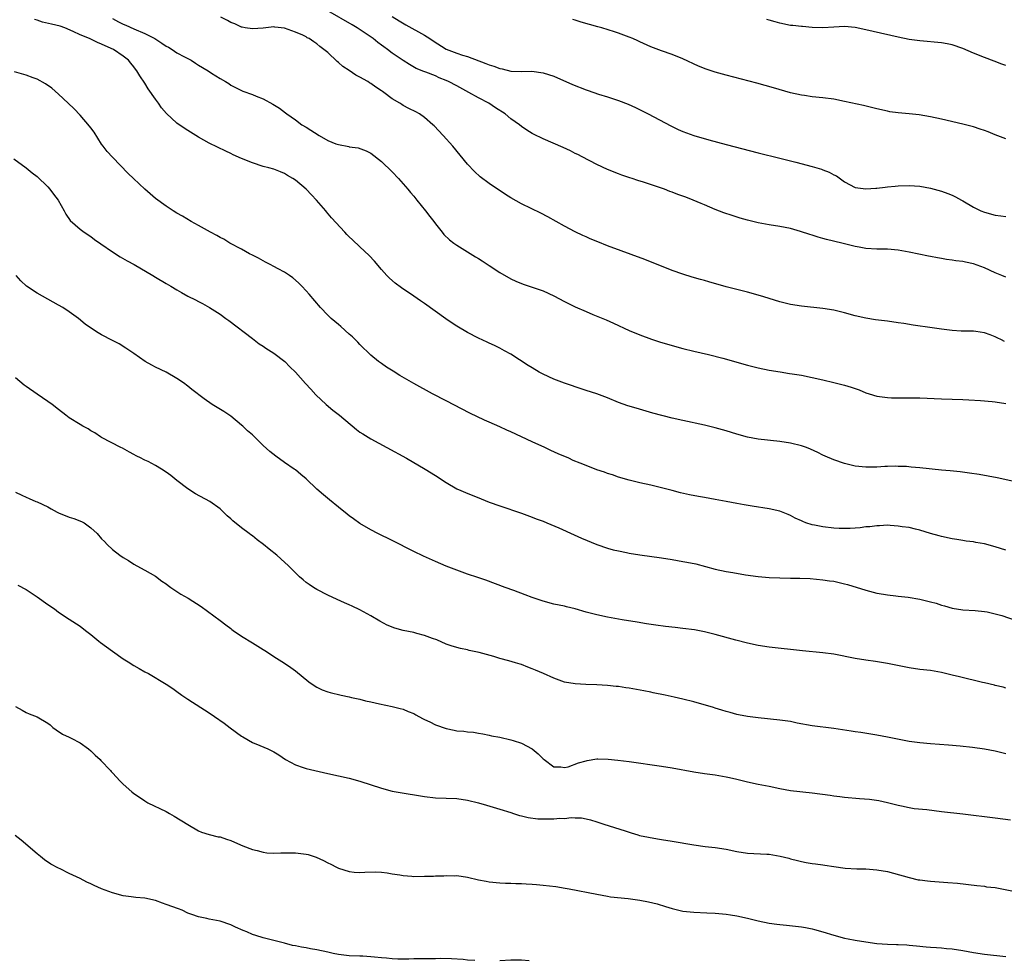
# Model space of a CAD drawing. Units: inches. Extents: x 2643000 to 2646000, y 1476000 to 1479000.
# Drawn here: x 2644816 to 2644999, y 1477586 to 1477761 of the extents above; entities that cross this region are included whole.
import ezdxf

# ---------------------------------------------------------------- set-up
doc = ezdxf.new("R2010")
doc.units = ezdxf.units.IN
doc.header["$MEASUREMENT"] = 0
doc.layers.add('LD26431476_10ft', color=131, linetype='Continuous')

msp = doc.modelspace()

# ---------------------------------------------------------------- linework, layer by layer
at = {"layer": 'LD26431476_10ft'}
for points, elevation in [([(2644999, 1477712.67), (2644998.25, 1477713), (2644997, 1477713.5), (2644995, 1477714.39), (2644993, 1477715.14), (2644991.46, 1477715.46), (2644991, 1477715.58), (2644989.71, 1477715.71), (2644989, 1477715.85), (2644987.96, 1477715.96), (2644987, 1477716.15), (2644986.26, 1477716.26), (2644985, 1477716.53), (2644984.59, 1477716.59), (2644981, 1477717.34), (2644979, 1477717.71), (2644977, 1477717.88), (2644975, 1477717.9), (2644973, 1477718.01), (2644971.76, 1477718.24), (2644971, 1477718.36), (2644968.5, 1477719), (2644965.68, 1477719.68), (2644965, 1477719.88), (2644964.1, 1477720.1), (2644963, 1477720.46), (2644962.57, 1477720.57), (2644960.83, 1477721.17), (2644959, 1477721.69), (2644957, 1477722.07), (2644955, 1477722.37), (2644953, 1477722.76), (2644951, 1477723.28), (2644949.65, 1477723.65), (2644948.11, 1477724.11), (2644946.61, 1477724.61), (2644945, 1477725.24), (2644943, 1477726.11), (2644942.37, 1477726.37), (2644940.92, 1477727), (2644939.51, 1477727.51), (2644939, 1477727.71), (2644938.04, 1477728.04), (2644937, 1477728.45), (2644936.58, 1477728.58), (2644935.54, 1477729), (2644931.68, 1477730.32), (2644930.64, 1477730.64), (2644929.59, 1477731), (2644929.13, 1477731.13), (2644927.62, 1477731.63), (2644927, 1477731.85), (2644925, 1477732.65), (2644923, 1477733.58), (2644920.26, 1477735), (2644919.45, 1477735.45), (2644919, 1477735.67), (2644918.13, 1477736.13), (2644916.76, 1477736.76), (2644913, 1477738.35), (2644911.24, 1477739.24), (2644911, 1477739.37), (2644910.01, 1477740.01), (2644909, 1477740.68), (2644908.61, 1477741), (2644907, 1477742.12), (2644905.98, 1477743), (2644904.16, 1477744.16), (2644902.93, 1477745), (2644901, 1477745.98), (2644899.21, 1477747), (2644897, 1477748.2), (2644895.47, 1477749), (2644895, 1477749.21), (2644893.71, 1477749.71), (2644893, 1477750.06), (2644891.25, 1477750.75), (2644890.87, 1477750.87), (2644889.43, 1477751.43), (2644888.18, 1477752.18), (2644887, 1477752.91), (2644885, 1477754.32), (2644884.11, 1477755), (2644883.45, 1477755.45), (2644883, 1477755.8), (2644882.3, 1477756.29), (2644881.43, 1477757), (2644878.48, 1477759), (2644877.55, 1477759.55), (2644873, 1477762.19)], 10050), ([(2645003, 1477674.13), (2644997.36, 1477675.36), (2644995.7, 1477675.7), (2644994, 1477676), (2644992.26, 1477676.26), (2644990.47, 1477676.47), (2644988.67, 1477676.67), (2644987, 1477676.82), (2644983, 1477677.24), (2644981.38, 1477677.38), (2644980.53, 1477677.47), (2644979, 1477677.51), (2644978.45, 1477677.55), (2644977, 1477677.48), (2644976.51, 1477677.49), (2644975, 1477677.37), (2644973.33, 1477677.33), (2644973, 1477677.34), (2644971, 1477677.56), (2644969, 1477678.04), (2644967, 1477678.71), (2644965.42, 1477679.42), (2644965, 1477679.59), (2644964.07, 1477680.07), (2644962.7, 1477680.7), (2644961.92, 1477681), (2644961, 1477681.32), (2644959, 1477681.81), (2644957, 1477682.13), (2644953, 1477682.59), (2644951, 1477682.96), (2644949, 1477683.49), (2644947, 1477684.09), (2644945, 1477684.66), (2644943, 1477685.15), (2644939, 1477686), (2644937, 1477686.48), (2644933.42, 1477687.42), (2644930.29, 1477688.29), (2644928.76, 1477688.76), (2644927, 1477689.4), (2644925, 1477690.22), (2644923, 1477690.97), (2644921, 1477691.61), (2644919, 1477692.28), (2644918.48, 1477692.48), (2644917, 1477692.97), (2644915, 1477693.74), (2644913, 1477694.64), (2644912.31, 1477695), (2644911, 1477695.79), (2644910.25, 1477696.26), (2644907, 1477698.34), (2644905.84, 1477699), (2644905, 1477699.45), (2644903.97, 1477699.97), (2644903, 1477700.41), (2644902.61, 1477700.61), (2644901, 1477701.36), (2644899, 1477702.38), (2644897, 1477703.54), (2644896.11, 1477704.11), (2644894.93, 1477704.93), (2644891, 1477707.75), (2644890.25, 1477708.25), (2644889, 1477709.13), (2644886.7, 1477710.7), (2644885.56, 1477711.56), (2644884.5, 1477712.5), (2644884.01, 1477713), (2644883, 1477714.12), (2644881.67, 1477715.67), (2644880.71, 1477716.71), (2644879, 1477718.33), (2644877.58, 1477719.58), (2644877, 1477720.19), (2644876.57, 1477720.57), (2644876.17, 1477721), (2644873.7, 1477723.7), (2644872.79, 1477724.79), (2644872.64, 1477725), (2644870.95, 1477727), (2644869.97, 1477727.97), (2644869, 1477729), (2644867, 1477730.67), (2644866.52, 1477731), (2644865.56, 1477731.56), (2644865, 1477731.93), (2644864.24, 1477732.24), (2644863, 1477732.73), (2644862.04, 1477733), (2644861, 1477733.26), (2644859, 1477733.9), (2644857, 1477734.73), (2644855.42, 1477735.42), (2644855, 1477735.65), (2644854.07, 1477736.06), (2644851, 1477737.55), (2644849, 1477738.67), (2644848.5, 1477739), (2644847, 1477739.92), (2644846.35, 1477740.35), (2644845, 1477741.29), (2644843.06, 1477743.06), (2644842.13, 1477744.13), (2644841.55, 1477745), (2644841, 1477745.73), (2644839.66, 1477747.66), (2644839, 1477748.74), (2644838.09, 1477750.09), (2644837.52, 1477751), (2644837.3, 1477751.3), (2644837, 1477751.73), (2644836.42, 1477752.42), (2644835.97, 1477753), (2644835, 1477753.75), (2644833.23, 1477755), (2644831.65, 1477755.65), (2644831, 1477755.98), (2644830.26, 1477756.26), (2644828.77, 1477757), (2644827, 1477757.68), (2644825.7, 1477758.3), (2644824.15, 1477759), (2644823.29, 1477759.29), (2644821.69, 1477759.69), (2644820.04, 1477760.04), (2644819, 1477760.45), (2644818.56, 1477760.56)], 10020), ([(2644833, 1477760.71), (2644834.12, 1477760.12), (2644835, 1477759.71), (2644835.47, 1477759.47), (2644837, 1477758.79), (2644839, 1477757.96), (2644840.9, 1477757), (2644842.17, 1477756.17), (2644843, 1477755.57), (2644843.4, 1477755.4), (2644844.09, 1477755), (2644845, 1477754.38), (2644846.38, 1477753.62), (2644847, 1477753.32), (2644847.62, 1477753), (2644848.46, 1477752.46), (2644849, 1477752.09), (2644850.77, 1477751), (2644851.44, 1477750.56), (2644853, 1477749.57), (2644854.01, 1477749), (2644854.63, 1477748.63), (2644855, 1477748.37), (2644855.9, 1477747.9), (2644857.25, 1477747.25), (2644859, 1477746.61), (2644859.7, 1477746.3), (2644861, 1477745.78), (2644862.83, 1477744.83), (2644864.07, 1477744.07), (2644865.19, 1477743.19), (2644865.41, 1477743), (2644867, 1477741.91), (2644868.22, 1477741), (2644869, 1477740.54), (2644871.39, 1477739), (2644873, 1477738.09), (2644874.53, 1477737.47), (2644875, 1477737.3), (2644876.93, 1477736.93), (2644877, 1477736.91), (2644878.69, 1477736.69), (2644880.15, 1477736.15), (2644881, 1477735.71), (2644883, 1477734.18), (2644885, 1477732.23), (2644886.13, 1477731), (2644887, 1477730.04), (2644887.9, 1477729), (2644888.39, 1477728.39), (2644889, 1477727.7), (2644889.57, 1477727), (2644891.17, 1477725), (2644891.95, 1477723.95), (2644892.69, 1477723), (2644893, 1477722.58), (2644894.25, 1477721), (2644894.59, 1477720.59), (2644895.62, 1477719.62), (2644896.43, 1477719), (2644897, 1477718.6), (2644900.47, 1477716.47), (2644901, 1477716.12), (2644901.69, 1477715.69), (2644903, 1477714.81), (2644905, 1477713.52), (2644907, 1477712.38), (2644907.93, 1477711.93), (2644909.34, 1477711.34), (2644911, 1477710.79), (2644913, 1477710.11), (2644915, 1477709.21), (2644917, 1477708.15), (2644919, 1477707.16), (2644921, 1477706.27), (2644922.27, 1477705.73), (2644924.71, 1477704.71), (2644926.1, 1477704.1), (2644929, 1477702.77), (2644931, 1477701.94), (2644933.17, 1477701.17), (2644934.67, 1477700.67), (2644937, 1477699.97), (2644939, 1477699.42), (2644941, 1477698.92), (2644943.72, 1477698.28), (2644946.4, 1477697.6), (2644951, 1477696.34), (2644953, 1477695.82), (2644955, 1477695.4), (2644957.06, 1477695.06), (2644958.78, 1477694.78), (2644959.29, 1477694.71), (2644961, 1477694.43), (2644963, 1477694.05), (2644965, 1477693.61), (2644967, 1477693.12), (2644969, 1477692.58), (2644970.22, 1477692.22), (2644971.72, 1477691.72), (2644973, 1477691.19), (2644973.57, 1477691), (2644975, 1477690.58), (2644977, 1477690.3), (2644977.74, 1477690.26), (2644979.77, 1477690.23), (2644981, 1477690.25), (2644981.77, 1477690.23), (2644983, 1477690.22), (2644987, 1477690.05), (2644991, 1477689.96), (2644992.1, 1477689.9), (2644994.27, 1477689.73), (2644996.47, 1477689.53), (2644997, 1477689.48), (2644999, 1477689.2)], 10030), ([(2644998.72, 1477700.72), (2644998.19, 1477701), (2644997.38, 1477701.38), (2644997, 1477701.58), (2644996.05, 1477701.95), (2644995, 1477702.3), (2644993.42, 1477702.58), (2644993, 1477702.62), (2644990.66, 1477702.66), (2644989, 1477702.73), (2644987, 1477702.99), (2644985.27, 1477703.27), (2644981.77, 1477703.77), (2644980.03, 1477704.03), (2644979, 1477704.2), (2644977, 1477704.49), (2644974.76, 1477704.76), (2644973, 1477705.03), (2644971, 1477705.47), (2644969, 1477706.01), (2644967, 1477706.51), (2644965, 1477706.84), (2644961, 1477707.25), (2644959, 1477707.57), (2644957, 1477708.07), (2644954.04, 1477709), (2644952.55, 1477709.45), (2644951, 1477709.87), (2644947, 1477710.85), (2644943.78, 1477711.78), (2644943, 1477712.03), (2644942.23, 1477712.23), (2644940.68, 1477712.68), (2644939, 1477713.2), (2644937, 1477713.93), (2644931.93, 1477715.93), (2644925, 1477718.51), (2644923.21, 1477719.21), (2644921.78, 1477719.78), (2644921, 1477720.16), (2644920.41, 1477720.41), (2644919, 1477721.1), (2644917, 1477722.14), (2644915.43, 1477723), (2644913.89, 1477723.89), (2644912.58, 1477724.58), (2644909, 1477726.29), (2644907, 1477727.41), (2644906.03, 1477728.03), (2644903, 1477730.06), (2644901.33, 1477731.33), (2644900.28, 1477732.28), (2644899, 1477733.67), (2644896.23, 1477737), (2644894.45, 1477739), (2644892.77, 1477740.77), (2644892.52, 1477741), (2644891, 1477742.31), (2644890.05, 1477743), (2644889.38, 1477743.38), (2644888.05, 1477744.04), (2644887, 1477744.6), (2644886.75, 1477744.75), (2644886.38, 1477745), (2644885, 1477745.78), (2644883.43, 1477747), (2644883.17, 1477747.17), (2644883, 1477747.31), (2644881.96, 1477747.96), (2644881, 1477748.67), (2644880.78, 1477748.78), (2644880.46, 1477749), (2644879, 1477749.85), (2644878.21, 1477750.21), (2644877, 1477751.08), (2644875.8, 1477751.8), (2644875, 1477752.55), (2644874.73, 1477752.73), (2644873, 1477754.39), (2644872.3, 1477755), (2644871.53, 1477755.53), (2644871, 1477756.06), (2644870.4, 1477756.4), (2644869.54, 1477757), (2644869.17, 1477757.17), (2644869, 1477757.31), (2644868.36, 1477757.64), (2644867, 1477758.22), (2644865, 1477758.92), (2644863.15, 1477759.15), (2644863, 1477759.19), (2644861, 1477758.97), (2644859, 1477758.79), (2644857.67, 1477759), (2644857.12, 1477759.12), (2644857, 1477759.12), (2644855.75, 1477759.75), (2644855, 1477759.97), (2644854.38, 1477760.38), (2644853.12, 1477761)], 10040), ([(2644885, 1477761.11), (2644886.29, 1477760.29), (2644887.53, 1477759.53), (2644891, 1477757.67), (2644892, 1477757), (2644892.58, 1477756.58), (2644895, 1477755.06), (2644897, 1477754.29), (2644898.07, 1477753.93), (2644899, 1477753.66), (2644902.39, 1477752.39), (2644903, 1477752.11), (2644903.88, 1477751.88), (2644905, 1477751.42), (2644905.39, 1477751.39), (2644907.02, 1477750.98), (2644909, 1477750.91), (2644910.92, 1477750.92), (2644913, 1477750.64), (2644915, 1477750), (2644918.46, 1477748.46), (2644921, 1477747.48), (2644921.37, 1477747.37), (2644923.3, 1477746.7), (2644925, 1477746.17), (2644926.27, 1477745.73), (2644927, 1477745.5), (2644928.79, 1477744.79), (2644930.17, 1477744.17), (2644932.55, 1477743), (2644936.77, 1477740.77), (2644938.13, 1477740.13), (2644939, 1477739.75), (2644941, 1477739), (2644943.83, 1477738.17), (2644947, 1477737.33), (2644953, 1477735.75), (2644957, 1477734.78), (2644959.97, 1477734.03), (2644963, 1477733.23), (2644964.72, 1477732.72), (2644965, 1477732.61), (2644966.18, 1477732.19), (2644967, 1477731.71), (2644967.5, 1477731.5), (2644969, 1477730.41), (2644971, 1477729.35), (2644973, 1477729.06), (2644974.8, 1477729.2), (2644975, 1477729.19), (2644976.59, 1477729.41), (2644977, 1477729.44), (2644978.4, 1477729.6), (2644979, 1477729.64), (2644981, 1477729.71), (2644983, 1477729.58), (2644985, 1477729.21), (2644987, 1477728.64), (2644988.21, 1477728.21), (2644989, 1477727.9), (2644989.62, 1477727.62), (2644990.76, 1477727), (2644991, 1477726.88), (2644993, 1477725.7), (2644994.35, 1477725), (2644995, 1477724.73), (2644997, 1477724.21), (2644998.08, 1477724.08), (2644999, 1477723.91)], 10060), ([(2644999, 1477738.38), (2644997, 1477739.14), (2644995.68, 1477739.68), (2644995, 1477739.93), (2644994.2, 1477740.2), (2644993, 1477740.58), (2644991, 1477741.1), (2644987, 1477742.04), (2644985, 1477742.47), (2644982.85, 1477742.85), (2644981.05, 1477743.05), (2644979, 1477743.23), (2644977.42, 1477743.42), (2644977, 1477743.49), (2644975, 1477743.94), (2644972.56, 1477744.56), (2644969, 1477745.33), (2644967, 1477745.72), (2644965, 1477745.98), (2644963, 1477746.19), (2644961.59, 1477746.41), (2644961, 1477746.48), (2644959, 1477746.94), (2644955.84, 1477747.84), (2644952.71, 1477748.71), (2644947, 1477750.2), (2644945, 1477750.75), (2644943.32, 1477751.32), (2644941.89, 1477751.89), (2644939, 1477753.25), (2644937, 1477754.06), (2644935, 1477754.73), (2644933, 1477755.47), (2644931, 1477756.4), (2644930.6, 1477756.6), (2644929.7, 1477757), (2644929, 1477757.29), (2644927, 1477758.02), (2644926.27, 1477758.27), (2644923.94, 1477759), (2644923.21, 1477759.21), (2644920.06, 1477760.06), (2644919, 1477760.43), (2644918.54, 1477760.54)], 10070), ([(2644999, 1477751.98), (2644998.24, 1477752.24), (2644996.79, 1477752.79), (2644995, 1477753.49), (2644993, 1477754.3), (2644991, 1477755.16), (2644989, 1477755.86), (2644988.06, 1477756.06), (2644987, 1477756.24), (2644983, 1477756.57), (2644981, 1477756.86), (2644979, 1477757.26), (2644974.34, 1477758.34), (2644973, 1477758.66), (2644971, 1477759.07), (2644969, 1477759.24), (2644967, 1477759.14), (2644965, 1477759), (2644963, 1477759.05), (2644961.22, 1477759.22), (2644961, 1477759.23), (2644959.43, 1477759.43), (2644959, 1477759.46), (2644957, 1477759.86), (2644956.1, 1477760.1), (2644955, 1477760.44), (2644954.56, 1477760.56)], 10080), ([(2644999, 1477661.92), (2644997, 1477662.58), (2644995, 1477663.11), (2644993.38, 1477663.37), (2644993, 1477663.46), (2644991.62, 1477663.62), (2644991, 1477663.73), (2644989.89, 1477663.89), (2644989, 1477664.05), (2644987, 1477664.46), (2644986.59, 1477664.59), (2644984.96, 1477665.04), (2644983, 1477665.64), (2644982.19, 1477665.81), (2644981, 1477666.12), (2644979.71, 1477666.29), (2644979, 1477666.42), (2644977.5, 1477666.5), (2644977, 1477666.56), (2644975.54, 1477666.46), (2644975, 1477666.47), (2644973.72, 1477666.28), (2644973, 1477666.24), (2644971.92, 1477666.08), (2644971, 1477666.04), (2644970.04, 1477665.96), (2644968.02, 1477665.98), (2644967, 1477666.05), (2644965, 1477666.25), (2644963.43, 1477666.57), (2644963, 1477666.64), (2644961.85, 1477667), (2644961.24, 1477667.24), (2644961, 1477667.37), (2644959.87, 1477667.87), (2644959, 1477668.38), (2644958.54, 1477668.54), (2644957, 1477669.16), (2644955, 1477669.61), (2644951.87, 1477670.13), (2644950.36, 1477670.36), (2644949, 1477670.59), (2644947, 1477670.95), (2644945, 1477671.34), (2644943, 1477671.7), (2644941.89, 1477671.89), (2644940.2, 1477672.2), (2644938.56, 1477672.56), (2644937, 1477673), (2644935, 1477673.53), (2644933, 1477674), (2644931, 1477674.44), (2644929, 1477674.91), (2644927, 1477675.5), (2644925.9, 1477675.9), (2644925, 1477676.17), (2644924.4, 1477676.4), (2644923, 1477676.88), (2644921, 1477677.65), (2644919.88, 1477678.12), (2644918.62, 1477678.62), (2644917.78, 1477679), (2644915.83, 1477679.83), (2644914.45, 1477680.45), (2644913.33, 1477681), (2644911, 1477682.07), (2644909.02, 1477683), (2644907, 1477683.93), (2644906.26, 1477684.26), (2644905, 1477684.85), (2644903, 1477685.73), (2644902.11, 1477686.11), (2644899.41, 1477687.41), (2644895, 1477689.67), (2644892.48, 1477691), (2644889, 1477692.89), (2644886.41, 1477694.41), (2644885.17, 1477695.17), (2644883.95, 1477695.95), (2644883, 1477696.6), (2644882.46, 1477697), (2644881, 1477698.18), (2644879, 1477700.15), (2644878.6, 1477700.6), (2644877.59, 1477701.59), (2644877, 1477702.08), (2644875.47, 1477703.47), (2644875, 1477703.84), (2644873.64, 1477705), (2644873, 1477705.61), (2644871.65, 1477707), (2644869.53, 1477709.53), (2644869, 1477710.13), (2644868.19, 1477711), (2644867.6, 1477711.6), (2644866.55, 1477712.55), (2644865.93, 1477713), (2644865, 1477713.59), (2644863.77, 1477714.23), (2644863, 1477714.66), (2644862.33, 1477715), (2644861.47, 1477715.47), (2644861, 1477715.7), (2644860.17, 1477716.17), (2644859, 1477716.73), (2644858.47, 1477717), (2644857, 1477717.84), (2644854.83, 1477719), (2644853.71, 1477719.71), (2644853, 1477720.06), (2644852.41, 1477720.41), (2644851.22, 1477721), (2644849, 1477722.28), (2644847.65, 1477723), (2644846.03, 1477724.03), (2644845, 1477724.58), (2644844.31, 1477725), (2644843, 1477725.85), (2644841, 1477727.31), (2644839, 1477729.05), (2644836.92, 1477731), (2644835.94, 1477731.94), (2644833, 1477734.96), (2644832.05, 1477736.05), (2644831.3, 1477737), (2644831, 1477737.41), (2644829.59, 1477739.59), (2644829, 1477740.39), (2644828.75, 1477740.75), (2644827, 1477742.77), (2644825.92, 1477743.92), (2644824.81, 1477745), (2644823, 1477746.7), (2644821.77, 1477747.77), (2644820.59, 1477748.59), (2644819, 1477749.44), (2644818.31, 1477749.69), (2644817, 1477750.23), (2644814.82, 1477750.82)], 10010), ([(2644814.68, 1477734.68), (2644817, 1477732.98), (2644818.07, 1477732.07), (2644819, 1477731.38), (2644821, 1477729.44), (2644821.4, 1477729), (2644822.09, 1477728.09), (2644822.94, 1477727), (2644824.07, 1477725), (2644824.38, 1477724.38), (2644825.18, 1477723.18), (2644827, 1477721.59), (2644827.78, 1477721), (2644829, 1477720.22), (2644829.68, 1477719.68), (2644830.84, 1477718.84), (2644833, 1477717.38), (2644834.46, 1477716.46), (2644835.73, 1477715.73), (2644837.05, 1477715), (2644840.5, 1477713), (2644841, 1477712.67), (2644843, 1477711.46), (2644843.83, 1477711), (2644845, 1477710.3), (2644845.84, 1477709.84), (2644847, 1477709.15), (2644848.45, 1477708.45), (2644849, 1477708.15), (2644849.77, 1477707.77), (2644851.04, 1477707.04), (2644853, 1477705.78), (2644854.06, 1477705), (2644854.61, 1477704.61), (2644859, 1477701.26), (2644860.29, 1477700.29), (2644861, 1477699.85), (2644861.49, 1477699.49), (2644863, 1477698.54), (2644865.02, 1477697), (2644865.99, 1477695.99), (2644867.04, 1477695), (2644868.89, 1477692.89), (2644869.84, 1477691.84), (2644870.81, 1477690.81), (2644872.74, 1477689), (2644873.97, 1477687.97), (2644875.21, 1477687), (2644878.37, 1477684.37), (2644879, 1477683.89), (2644879.52, 1477683.52), (2644881, 1477682.63), (2644884.01, 1477681), (2644887.63, 1477679), (2644891.11, 1477677), (2644893, 1477675.83), (2644895, 1477674.53), (2644897, 1477673.35), (2644897.74, 1477673), (2644898.62, 1477672.62), (2644901.49, 1477671.49), (2644903, 1477670.88), (2644905, 1477670.14), (2644909, 1477668.78), (2644911, 1477668.04), (2644911.74, 1477667.74), (2644913, 1477667.29), (2644913.73, 1477667), (2644915.93, 1477666.07), (2644918.77, 1477664.77), (2644920.16, 1477664.16), (2644923, 1477663), (2644925, 1477662.31), (2644926.02, 1477662.02), (2644927, 1477661.79), (2644928.51, 1477661.49), (2644929, 1477661.38), (2644931, 1477661.04), (2644935, 1477660.5), (2644937, 1477660.19), (2644939, 1477659.85), (2644939.71, 1477659.71), (2644941.36, 1477659.36), (2644945, 1477658.41), (2644947, 1477657.99), (2644948.24, 1477657.76), (2644950.64, 1477657.36), (2644953, 1477657.04), (2644955, 1477656.88), (2644957, 1477656.79), (2644959, 1477656.73), (2644960.71, 1477656.71), (2644962.65, 1477656.65), (2644965, 1477656.44), (2644966.24, 1477656.24), (2644967, 1477656.14), (2644969, 1477655.69), (2644969.54, 1477655.54), (2644973, 1477654.47), (2644975, 1477653.96), (2644976.24, 1477653.76), (2644977, 1477653.61), (2644978.55, 1477653.45), (2644979, 1477653.38), (2644980.82, 1477653.18), (2644983, 1477652.83), (2644985, 1477652.34), (2644986.05, 1477652.05), (2644987, 1477651.7), (2644987.57, 1477651.57), (2644989, 1477651.13), (2644991, 1477650.86), (2644993.26, 1477650.74), (2644995, 1477650.56), (2644995.54, 1477650.46), (2644997, 1477650.12), (2644998.24, 1477649.76), (2645000.89, 1477648.89)], 10000), ([(2644999, 1477636.31), (2644998.48, 1477636.48), (2644997, 1477636.81), (2644996.85, 1477636.85), (2644995, 1477637.29), (2644994.64, 1477637.36), (2644990.36, 1477638.36), (2644989, 1477638.72), (2644987, 1477639.21), (2644985, 1477639.54), (2644983, 1477639.78), (2644981, 1477640.07), (2644977, 1477640.89), (2644974.74, 1477641.26), (2644973, 1477641.48), (2644971, 1477641.79), (2644967, 1477642.61), (2644965, 1477642.87), (2644961.23, 1477643.23), (2644955, 1477643.91), (2644953, 1477644.2), (2644951, 1477644.62), (2644948.82, 1477645.18), (2644945, 1477646.23), (2644943, 1477646.74), (2644941.12, 1477647.12), (2644939, 1477647.39), (2644937.54, 1477647.54), (2644935.75, 1477647.75), (2644933.99, 1477647.99), (2644932.25, 1477648.25), (2644930.52, 1477648.52), (2644927.69, 1477649), (2644925, 1477649.49), (2644923, 1477649.91), (2644921.76, 1477650.24), (2644921, 1477650.42), (2644919, 1477651), (2644917.39, 1477651.39), (2644917, 1477651.5), (2644915, 1477651.92), (2644913, 1477652.44), (2644911, 1477653.14), (2644909.66, 1477653.66), (2644907.57, 1477654.43), (2644905.98, 1477655), (2644902.36, 1477656.36), (2644900.87, 1477656.87), (2644899, 1477657.49), (2644897, 1477658.21), (2644895, 1477658.97), (2644893, 1477659.82), (2644890.82, 1477660.82), (2644889, 1477661.7), (2644885, 1477663.71), (2644882.32, 1477665), (2644881, 1477665.69), (2644879, 1477666.9), (2644877.78, 1477667.78), (2644877, 1477668.3), (2644876.61, 1477668.61), (2644875, 1477669.9), (2644873.31, 1477671.31), (2644872.2, 1477672.2), (2644871, 1477673.29), (2644869, 1477675.2), (2644867.98, 1477675.98), (2644867, 1477676.84), (2644866.78, 1477677), (2644865, 1477678.2), (2644863.37, 1477679.37), (2644862.24, 1477680.24), (2644861, 1477681.38), (2644859, 1477683.36), (2644858.13, 1477684.13), (2644857.21, 1477685), (2644857, 1477685.19), (2644855, 1477686.83), (2644853.71, 1477687.71), (2644851.55, 1477689), (2644850.03, 1477690.03), (2644847.78, 1477691.78), (2644847, 1477692.4), (2644846.2, 1477693), (2644845, 1477693.86), (2644843.01, 1477695.01), (2644841, 1477695.96), (2644840.32, 1477696.32), (2644839.12, 1477697), (2644837, 1477698.49), (2644835.48, 1477699.48), (2644834.25, 1477700.25), (2644833, 1477700.88), (2644831, 1477701.95), (2644830.34, 1477702.34), (2644829.13, 1477703.13), (2644827.96, 1477703.96), (2644826.69, 1477705), (2644825, 1477706.2), (2644823.78, 1477707), (2644823, 1477707.46), (2644821.99, 1477707.99), (2644821, 1477708.56), (2644819, 1477709.68), (2644817.05, 1477711), (2644816, 1477712), (2644815.15, 1477713)], 9990), ([(2644999, 1477624.1), (2644998.24, 1477624.24), (2644997, 1477624.55), (2644995, 1477624.93), (2644992.77, 1477625.23), (2644990.5, 1477625.5), (2644988.3, 1477625.7), (2644985, 1477625.91), (2644983, 1477626.1), (2644981, 1477626.4), (2644977, 1477627.19), (2644975, 1477627.55), (2644972.02, 1477628.02), (2644971, 1477628.15), (2644970.27, 1477628.27), (2644967, 1477628.77), (2644963, 1477629.29), (2644960.19, 1477629.81), (2644959, 1477630.06), (2644957, 1477630.35), (2644953, 1477630.75), (2644951.01, 1477631.01), (2644949.33, 1477631.33), (2644949, 1477631.41), (2644947.76, 1477631.76), (2644947, 1477631.95), (2644946.22, 1477632.22), (2644945, 1477632.56), (2644944.67, 1477632.67), (2644941, 1477633.72), (2644939, 1477634.24), (2644937.36, 1477634.64), (2644935.69, 1477635), (2644933.44, 1477635.44), (2644933, 1477635.51), (2644931.76, 1477635.76), (2644929, 1477636.28), (2644928.36, 1477636.36), (2644927, 1477636.58), (2644926.6, 1477636.6), (2644925, 1477636.78), (2644923, 1477636.9), (2644920.98, 1477636.98), (2644919, 1477637.1), (2644917, 1477637.43), (2644915, 1477638.12), (2644913.06, 1477639), (2644911.6, 1477639.6), (2644911, 1477639.89), (2644910.17, 1477640.17), (2644909, 1477640.66), (2644908.73, 1477640.73), (2644907.91, 1477641), (2644906.62, 1477641.38), (2644905, 1477641.81), (2644903.86, 1477642.15), (2644901.11, 1477642.89), (2644899.3, 1477643.3), (2644899, 1477643.39), (2644897.67, 1477643.67), (2644896.11, 1477644.11), (2644895, 1477644.49), (2644893.26, 1477645.26), (2644892.49, 1477645.51), (2644891, 1477646.1), (2644889.54, 1477646.46), (2644889, 1477646.62), (2644887.03, 1477647.03), (2644885.45, 1477647.45), (2644884.02, 1477648.02), (2644882.71, 1477648.71), (2644881, 1477649.7), (2644879, 1477650.83), (2644877.54, 1477651.54), (2644877, 1477651.79), (2644876.14, 1477652.14), (2644874.75, 1477652.75), (2644873, 1477653.56), (2644871, 1477654.6), (2644870.36, 1477655), (2644869.54, 1477655.54), (2644869, 1477655.94), (2644868.42, 1477656.42), (2644867.77, 1477657), (2644867, 1477657.72), (2644865.72, 1477659), (2644864.3, 1477660.3), (2644863.55, 1477661), (2644862.13, 1477662.13), (2644861.1, 1477663), (2644859.88, 1477663.88), (2644859, 1477664.58), (2644858.75, 1477664.75), (2644858.44, 1477665), (2644857, 1477666.09), (2644855.39, 1477667.39), (2644855, 1477667.78), (2644854.32, 1477668.32), (2644853.65, 1477669), (2644853, 1477669.59), (2644851.1, 1477671), (2644848.42, 1477672.42), (2644847, 1477673.33), (2644845, 1477674.88), (2644843.83, 1477675.83), (2644843, 1477676.43), (2644842.12, 1477677), (2644841, 1477677.65), (2644839.62, 1477678.38), (2644839, 1477678.68), (2644838.77, 1477678.77), (2644838.34, 1477679), (2644837.44, 1477679.44), (2644837, 1477679.72), (2644836.15, 1477680.15), (2644834.86, 1477680.86), (2644834.54, 1477681), (2644831, 1477682.88), (2644830.8, 1477683), (2644829.72, 1477683.72), (2644829, 1477684.11), (2644828.48, 1477684.48), (2644827.48, 1477685), (2644827, 1477685.27), (2644825, 1477686.55), (2644824.37, 1477687), (2644823, 1477688.05), (2644821.8, 1477689), (2644821, 1477689.56), (2644819, 1477690.92), (2644817, 1477692.34), (2644816.62, 1477692.62), (2644815, 1477693.94)], 9980), ([(2644815, 1477672.7), (2644816.18, 1477672.18), (2644817, 1477671.76), (2644817.56, 1477671.56), (2644818.77, 1477671), (2644819, 1477670.91), (2644821, 1477669.96), (2644821.63, 1477669.63), (2644822.72, 1477669), (2644823, 1477668.85), (2644825, 1477668.08), (2644825.84, 1477667.84), (2644827.28, 1477667.28), (2644827.73, 1477667), (2644829, 1477666.09), (2644830.16, 1477665), (2644831, 1477664.06), (2644831.53, 1477663.53), (2644832.04, 1477663), (2644833, 1477662.07), (2644834.37, 1477661), (2644835, 1477660.54), (2644835.98, 1477659.98), (2644837, 1477659.3), (2644837.55, 1477659), (2644839, 1477658.24), (2644841, 1477657.07), (2644842.17, 1477656.17), (2644843, 1477655.65), (2644843.34, 1477655.34), (2644843.83, 1477655), (2644845, 1477654.25), (2644845.74, 1477653.74), (2644847.06, 1477653), (2644849.47, 1477651.47), (2644853, 1477648.88), (2644854.06, 1477648.06), (2644855, 1477647.37), (2644855.2, 1477647.2), (2644855.46, 1477647), (2644857, 1477645.92), (2644859, 1477644.68), (2644861, 1477643.46), (2644861.3, 1477643.3), (2644861.83, 1477643), (2644863, 1477642.2), (2644864.95, 1477640.95), (2644866.14, 1477640.14), (2644867, 1477639.49), (2644869.48, 1477637.48), (2644870.13, 1477637), (2644871, 1477636.45), (2644871.99, 1477635.99), (2644873, 1477635.63), (2644873.48, 1477635.48), (2644875.52, 1477635), (2644877, 1477634.68), (2644877.43, 1477634.57), (2644879, 1477634.22), (2644880.05, 1477633.95), (2644881, 1477633.74), (2644882.65, 1477633.35), (2644885, 1477632.88), (2644886.49, 1477632.49), (2644887, 1477632.38), (2644887.95, 1477631.95), (2644889, 1477631.58), (2644889.35, 1477631.35), (2644890.63, 1477630.63), (2644891, 1477630.49), (2644891.97, 1477630.03), (2644893, 1477629.49), (2644895, 1477628.77), (2644896.49, 1477628.49), (2644897, 1477628.35), (2644898.28, 1477628.28), (2644899, 1477628.14), (2644900.1, 1477628.1), (2644901, 1477627.93), (2644901.81, 1477627.81), (2644903, 1477627.57), (2644903.45, 1477627.45), (2644905, 1477627.15), (2644907, 1477626.7), (2644907.45, 1477626.55), (2644909, 1477626.06), (2644910.99, 1477624.99), (2644912.11, 1477624.11), (2644913, 1477623.18), (2644913.2, 1477623), (2644915, 1477621.65), (2644916.32, 1477621.68), (2644917, 1477621.54), (2644917.69, 1477621.69), (2644919.6, 1477622.4), (2644921, 1477622.81), (2644921.18, 1477622.82), (2644923, 1477623.15), (2644923.16, 1477623.16), (2644925.12, 1477623.12), (2644926.92, 1477622.92), (2644929, 1477622.64), (2644935, 1477621.79), (2644937, 1477621.47), (2644941, 1477620.72), (2644943, 1477620.42), (2644945, 1477620.16), (2644947, 1477619.83), (2644947.67, 1477619.67), (2644949, 1477619.39), (2644951, 1477618.89), (2644953, 1477618.45), (2644955, 1477618.06), (2644957, 1477617.63), (2644959, 1477617.28), (2644963, 1477616.85), (2644966.37, 1477616.37), (2644967, 1477616.27), (2644968.15, 1477616.15), (2644969, 1477616.05), (2644971.81, 1477615.81), (2644973.63, 1477615.63), (2644975.38, 1477615.38), (2644977, 1477615.05), (2644979, 1477614.54), (2644979.57, 1477614.43), (2644981, 1477614.11), (2644981.94, 1477613.94), (2644984.28, 1477613.72), (2644987, 1477613.39), (2644991, 1477612.95), (2644997, 1477612.2), (2644999.82, 1477611.82)], 9970), ([(2644815.42, 1477655.42), (2644817, 1477654.59), (2644819, 1477653.28), (2644821, 1477651.83), (2644822.23, 1477651), (2644823, 1477650.43), (2644825, 1477649.09), (2644827, 1477647.79), (2644827.99, 1477647), (2644829, 1477646.26), (2644830.49, 1477645), (2644830.78, 1477644.78), (2644833, 1477643.13), (2644835, 1477641.75), (2644836.23, 1477641), (2644836.7, 1477640.7), (2644837, 1477640.47), (2644837.96, 1477639.96), (2644839, 1477639.34), (2644839.7, 1477639), (2644843, 1477637.02), (2644844.2, 1477636.2), (2644845, 1477635.64), (2644845.88, 1477635), (2644847, 1477634.23), (2644851, 1477631.71), (2644851.98, 1477631), (2644853.76, 1477629.76), (2644854.9, 1477628.9), (2644857, 1477627.39), (2644857.24, 1477627.24), (2644859, 1477626.18), (2644860.37, 1477625.63), (2644861.85, 1477625), (2644862.65, 1477624.65), (2644863, 1477624.47), (2644863.9, 1477623.9), (2644865.19, 1477623), (2644867, 1477622.01), (2644868.44, 1477621.56), (2644869, 1477621.36), (2644873, 1477620.42), (2644877, 1477619.55), (2644879, 1477618.98), (2644883, 1477617.68), (2644885, 1477617.16), (2644886.83, 1477616.83), (2644890.27, 1477616.27), (2644891, 1477616.13), (2644893, 1477615.92), (2644895, 1477615.87), (2644897, 1477615.75), (2644899, 1477615.45), (2644901, 1477614.99), (2644902.52, 1477614.52), (2644905, 1477613.8), (2644907, 1477613.2), (2644907.54, 1477613), (2644908.65, 1477612.65), (2644909, 1477612.58), (2644910.24, 1477612.24), (2644912.01, 1477612.01), (2644913, 1477611.97), (2644913.98, 1477611.98), (2644915, 1477611.97), (2644916.11, 1477612.11), (2644917, 1477612.09), (2644918.25, 1477612.25), (2644919, 1477612.19), (2644920.16, 1477612.16), (2644921, 1477611.99), (2644921.8, 1477611.8), (2644923, 1477611.44), (2644924.27, 1477611), (2644925.32, 1477610.68), (2644928.25, 1477609.75), (2644929.37, 1477609.37), (2644930.62, 1477609), (2644930.92, 1477608.92), (2644932.57, 1477608.57), (2644934.29, 1477608.29), (2644935, 1477608.19), (2644937, 1477607.87), (2644941, 1477607.15), (2644943.13, 1477606.87), (2644945, 1477606.66), (2644947, 1477606.35), (2644949, 1477605.96), (2644951, 1477605.65), (2644954.58, 1477605.42), (2644955, 1477605.41), (2644957.06, 1477605.06), (2644958.66, 1477604.66), (2644959, 1477604.55), (2644960.26, 1477604.26), (2644961, 1477604.07), (2644961.89, 1477603.89), (2644963, 1477603.73), (2644963.61, 1477603.61), (2644965, 1477603.45), (2644965.38, 1477603.38), (2644967, 1477603.15), (2644969.14, 1477602.86), (2644971.29, 1477602.71), (2644973, 1477602.68), (2644975, 1477602.54), (2644977, 1477602.19), (2644978.09, 1477601.91), (2644981, 1477601.09), (2644982.69, 1477600.69), (2644983, 1477600.65), (2644984.45, 1477600.45), (2644985, 1477600.4), (2644988.19, 1477600.19), (2644990.02, 1477600.02), (2644993.59, 1477599.59), (2644995, 1477599.46), (2644995.39, 1477599.39), (2644997, 1477599.21), (2645001, 1477598.46)], 9960), ([(2644815, 1477632.87), (2644816.22, 1477632.22), (2644817, 1477631.77), (2644817.52, 1477631.52), (2644819, 1477630.96), (2644821, 1477629.79), (2644821.45, 1477629.45), (2644821.96, 1477629), (2644822.55, 1477628.55), (2644823.76, 1477627.76), (2644825, 1477627.19), (2644825.33, 1477627), (2644827, 1477626.15), (2644828.58, 1477625), (2644829, 1477624.63), (2644829.82, 1477623.82), (2644830.74, 1477623), (2644830.85, 1477622.85), (2644832.63, 1477621), (2644832.79, 1477620.79), (2644833, 1477620.54), (2644834.46, 1477619), (2644835, 1477618.47), (2644836.59, 1477617), (2644837, 1477616.71), (2644838.05, 1477616.05), (2644839, 1477615.36), (2644839.61, 1477615), (2644843, 1477613.35), (2644843.64, 1477613), (2644844.5, 1477612.5), (2644847, 1477610.95), (2644849, 1477609.75), (2644849.54, 1477609.54), (2644851, 1477609.08), (2644852.68, 1477608.68), (2644853, 1477608.64), (2644854.2, 1477608.21), (2644855, 1477607.99), (2644855.67, 1477607.67), (2644857.21, 1477607), (2644859, 1477606.31), (2644859.89, 1477606.11), (2644861, 1477605.81), (2644861.71, 1477605.71), (2644863, 1477605.62), (2644864.32, 1477605.68), (2644865, 1477605.67), (2644866.29, 1477605.71), (2644867, 1477605.7), (2644869, 1477605.44), (2644869.36, 1477605.36), (2644870.85, 1477604.85), (2644872.24, 1477604.24), (2644873, 1477603.8), (2644873.57, 1477603.57), (2644874.61, 1477603), (2644875, 1477602.81), (2644877, 1477602.2), (2644877.89, 1477602.11), (2644879, 1477602.02), (2644879.91, 1477602.09), (2644881.85, 1477602.15), (2644883, 1477602.08), (2644884.03, 1477601.97), (2644885, 1477601.75), (2644886.42, 1477601.58), (2644887, 1477601.44), (2644888.65, 1477601.35), (2644889, 1477601.31), (2644891, 1477601.32), (2644892.65, 1477601.35), (2644893, 1477601.39), (2644894.58, 1477601.42), (2644895, 1477601.48), (2644896.58, 1477601.42), (2644897, 1477601.45), (2644899, 1477601.14), (2644901, 1477600.68), (2644902.41, 1477600.41), (2644903, 1477600.32), (2644905, 1477600.11), (2644906.05, 1477600.05), (2644907, 1477600.03), (2644907.96, 1477599.96), (2644909, 1477599.97), (2644909.89, 1477599.89), (2644911, 1477599.86), (2644911.78, 1477599.78), (2644913, 1477599.69), (2644915.41, 1477599.41), (2644917.14, 1477599.14), (2644917.88, 1477599), (2644923, 1477597.97), (2644925, 1477597.62), (2644925.53, 1477597.53), (2644928.81, 1477597.19), (2644931, 1477596.89), (2644932.58, 1477596.58), (2644934.18, 1477596.18), (2644935.73, 1477595.73), (2644937, 1477595.33), (2644939, 1477594.86), (2644941, 1477594.64), (2644943.46, 1477594.54), (2644945, 1477594.5), (2644947, 1477594.31), (2644947.82, 1477594.18), (2644949, 1477593.96), (2644951, 1477593.53), (2644953, 1477593.06), (2644955, 1477592.64), (2644956.45, 1477592.45), (2644957, 1477592.36), (2644958.26, 1477592.26), (2644961, 1477591.94), (2644961.78, 1477591.78), (2644963, 1477591.57), (2644963.43, 1477591.43), (2644965, 1477591), (2644967, 1477590.37), (2644969, 1477589.84), (2644969.69, 1477589.69), (2644971, 1477589.46), (2644973, 1477589.13), (2644975, 1477588.86), (2644977, 1477588.71), (2644978.67, 1477588.67), (2644979, 1477588.63), (2644980.56, 1477588.56), (2644981, 1477588.5), (2644982.39, 1477588.39), (2644984.21, 1477588.21), (2644985, 1477588.18), (2644986.07, 1477588.07), (2644987, 1477588.04), (2644987.93, 1477587.93), (2644989, 1477587.83), (2644991, 1477587.52), (2644993, 1477587.16), (2644995, 1477586.88), (2644999, 1477586.41)], 9950), ([(2644900.34, 1477585.66), (2644899, 1477585.75), (2644898.15, 1477585.85), (2644895.99, 1477586.01), (2644893.96, 1477586.04), (2644893, 1477586), (2644891.99, 1477586.01), (2644890.04, 1477585.96), (2644889, 1477585.97), (2644888.08, 1477585.92), (2644886.05, 1477585.95), (2644885, 1477585.99), (2644883.91, 1477586.09), (2644883, 1477586.16), (2644881.69, 1477586.31), (2644881, 1477586.34), (2644879.54, 1477586.46), (2644879, 1477586.47), (2644877, 1477586.56), (2644875, 1477586.78), (2644874.01, 1477587), (2644873, 1477587.2), (2644871, 1477587.65), (2644869.83, 1477587.83), (2644869, 1477588.01), (2644868.13, 1477588.13), (2644867, 1477588.38), (2644866.49, 1477588.49), (2644865, 1477588.87), (2644863, 1477589.41), (2644861, 1477589.9), (2644859.66, 1477590.34), (2644859, 1477590.52), (2644857.95, 1477591), (2644857.27, 1477591.27), (2644855.88, 1477591.88), (2644855, 1477592.29), (2644853, 1477592.99), (2644851, 1477593.36), (2644850.52, 1477593.48), (2644849, 1477593.77), (2644847.77, 1477594.23), (2644847, 1477594.47), (2644845.94, 1477595), (2644845.27, 1477595.27), (2644843, 1477596.11), (2644842.31, 1477596.31), (2644841, 1477596.8), (2644839, 1477597.24), (2644837.38, 1477597.38), (2644836.5, 1477597.5), (2644835, 1477597.67), (2644833, 1477598.22), (2644831, 1477599), (2644829.61, 1477599.61), (2644829, 1477599.95), (2644828.24, 1477600.24), (2644827, 1477600.93), (2644825, 1477601.87), (2644823.31, 1477602.69), (2644823, 1477602.82), (2644821.57, 1477603.57), (2644820.38, 1477604.38), (2644819.66, 1477605), (2644819, 1477605.51), (2644816.04, 1477608.04), (2644814.93, 1477608.93)], 9940), ([(2644910.4, 1477585.6), (2644909, 1477585.74), (2644907, 1477585.72), (2644905, 1477585.62)], 9940)]:
    msp.add_lwpolyline(points, dxfattribs=dict(at, elevation=elevation))

doc.saveas('drawing.dxf')
